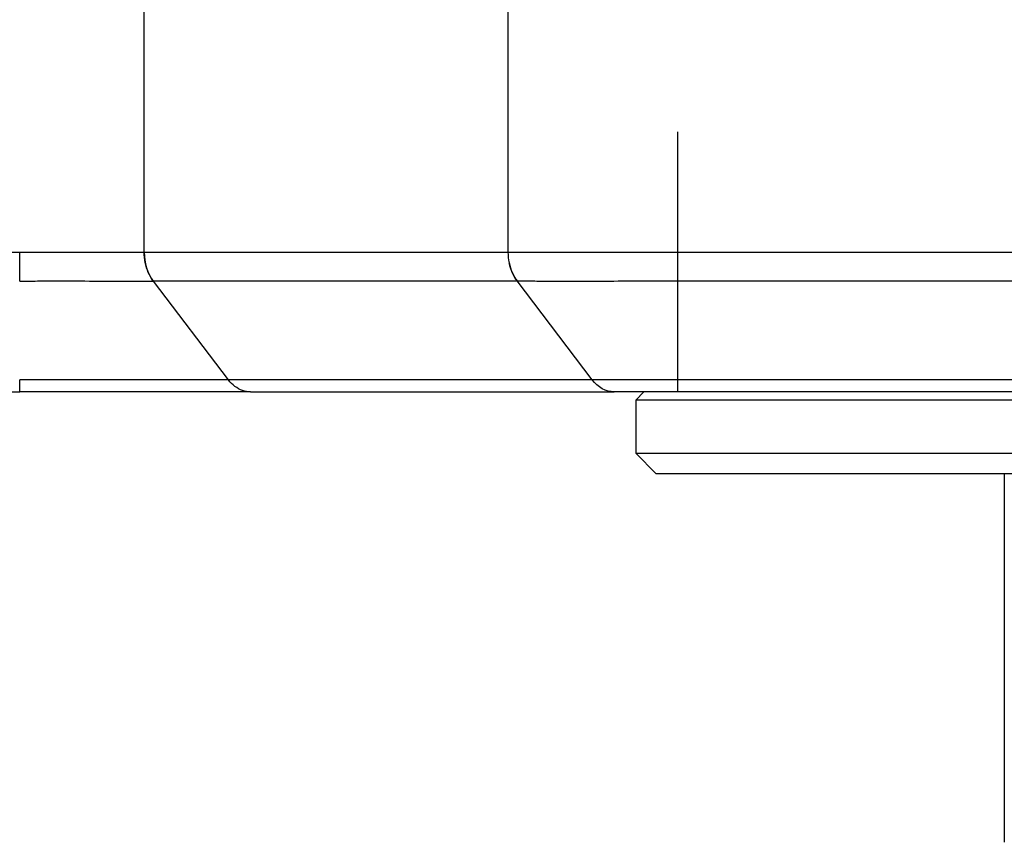
# Model space of a CAD drawing. Units: millimetres. Extents: x 21 to 606, y 18 to 431.
# Drawn here: x 176 to 200, y 220 to 240 of the extents above; entities that cross this region are included whole.
import ezdxf

# ---------------------------------------------------------------- set-up
doc = ezdxf.new("R2010")
doc.units = ezdxf.units.MM
doc.linetypes.add('HIDDEN', pattern=[9.525, 6.35, -3.175])
doc.layers.add('Continuous_Out', color=255, linetype='Continuous', lineweight=30)
doc.layers.add('Continuous_thin', color=8, linetype='Continuous')
doc.layers.add('Hidden', color=4, linetype='HIDDEN')

msp = doc.modelspace()

# ---------------------------------------------------------------- linework, layer by layer
at = {"layer": 'Continuous_Out'}
for p, q in [((163.852, 231.045), (175.583, 231.045)), ((181.217, 231.045), (190.096, 231.045)), ((190.826, 231.045), (190.626, 230.845)), ((190.626, 230.845), (190.626, 229.545)), ((191.126, 229.045), (190.626, 229.545)), ((202.126, 229.045), (191.126, 229.045)), ((199.626, 229.045), (199.626, 220.043))]:
    msp.add_line(p, q, dxfattribs=at)
for points, knots in [([(181.217, 231.045), (181.173, 231.045), (181.127, 231.045), (181.081, 231.045), (181.07, 231.045), (181.06, 231.045), (181.049, 231.045), (180.988, 231.045), (180.928, 231.045), (180.866, 231.045), (180.86, 231.045), (180.855, 231.045), (180.849, 231.045), (180.781, 231.045), (180.711, 231.045), (180.641, 231.045), (180.545, 231.045), (180.448, 231.045), (180.348, 231.045), (180.286, 231.045), (180.223, 231.045), (180.16, 231.045), (180.13, 231.045), (180.1, 231.045), (180.069, 231.045), (180.04, 231.045), (180.01, 231.045), (179.981, 231.045), (179.977, 231.045), (179.973, 231.045), (179.969, 231.045), (179.855, 231.045), (179.738, 231.045), (179.618, 231.045), (179.5, 231.045), (179.378, 231.045), (179.254, 231.045), (179.186, 231.045), (179.117, 231.045), (179.048, 231.045), (178.995, 231.045), (178.942, 231.045), (178.889, 231.045), (178.835, 231.045), (178.781, 231.045), (178.728, 231.045), (178.713, 231.045), (178.699, 231.045), (178.685, 231.045), (178.556, 231.045), (178.426, 231.045), (178.295, 231.045), (178.164, 231.045), (178.031, 231.045), (177.898, 231.045), (177.629, 231.045), (177.357, 231.045), (177.079, 231.045), (176.945, 231.045), (176.81, 231.045), (176.673, 231.045), (176.537, 231.045), (176.4, 231.045), (176.261, 231.045), (176.243, 231.045), (176.224, 231.045), (176.205, 231.045), (176.119, 231.045), (176.033, 231.045), (175.948, 231.045), (175.936, 231.045), (175.924, 231.045), (175.913, 231.045), (175.844, 231.045), (175.775, 231.045), (175.706, 231.045), (175.665, 231.045), (175.625, 231.045), (175.583, 231.045)], [0, 0, 0, 0, 0.031752, 0.031752, 0.031752, 0.038948, 0.038948, 0.038948, 0.080603, 0.080603, 0.080603, 0.084331, 0.084331, 0.084331, 0.129944, 0.129944, 0.129944, 0.191376, 0.191376, 0.191376, 0.229523, 0.229523, 0.229523, 0.247556, 0.247556, 0.247556, 0.264982, 0.264982, 0.264982, 0.267259, 0.267259, 0.267259, 0.334189, 0.334189, 0.334189, 0.400844, 0.400844, 0.400844, 0.4375, 0.4375, 0.4375, 0.465064, 0.465064, 0.465064, 0.492652, 0.492652, 0.492652, 0.5, 0.5, 0.5, 0.566386, 0.566386, 0.566386, 0.632953, 0.632953, 0.632953, 0.766431, 0.766431, 0.766431, 0.83095, 0.83095, 0.83095, 0.895312, 0.895312, 0.895312, 0.904095, 0.904095, 0.904095, 0.943704, 0.943704, 0.943704, 0.949155, 0.949155, 0.949155, 0.981352, 0.981352, 0.981352, 1, 1, 1, 1]), ([(205.211, 231.045), (205.211, 231.045), (205.21, 231.045), (205.205, 231.045), (205.197, 231.045), (205.173, 231.045), (205.157, 231.045), (205.116, 231.045), (205.092, 231.045), (205.034, 231.045), (205.001, 231.045), (204.927, 231.045), (204.885, 231.045), (204.804, 231.045), (204.766, 231.045), (204.683, 231.045), (204.638, 231.045), (204.543, 231.045), (204.493, 231.045), (204.398, 231.045), (204.354, 231.045), (204.239, 231.045), (204.166, 231.045), (204.012, 231.045), (203.931, 231.045), (203.761, 231.045), (203.673, 231.045), (203.49, 231.045), (203.396, 231.045), (203.248, 231.045), (203.196, 231.045), (203.047, 231.045), (202.948, 231.045), (202.832, 231.045), (202.818, 231.045), (202.701, 231.045), (202.594, 231.045), (202.377, 231.045), (202.265, 231.045), (202.037, 231.045), (201.921, 231.045), (201.729, 231.045), (201.655, 231.045), (201.452, 231.045), (201.323, 231.045), (201.059, 231.045), (200.924, 231.045), (200.649, 231.045), (200.51, 231.045), (200.229, 231.045), (200.087, 231.045), (199.87, 231.045), (199.795, 231.045), (199.62, 231.045), (199.52, 231.045), (199.279, 231.045), (199.137, 231.045), (198.853, 231.045), (198.711, 231.045), (198.421, 231.045), (198.273, 231.045), (197.974, 231.045), (197.824, 231.045), (197.516, 231.045), (197.361, 231.045), (197.049, 231.045), (196.892, 231.045), (196.579, 231.045), (196.423, 231.045), (196.111, 231.045), (195.955, 231.045), (195.674, 231.045), (195.549, 231.045), (195.27, 231.045), (195.117, 231.045), (194.812, 231.045), (194.66, 231.045), (194.36, 231.045), (194.211, 231.045), (193.963, 231.045), (193.864, 231.045), (193.716, 231.045), (193.668, 231.045), (193.584, 231.045), (193.548, 231.045), (193.362, 231.045), (193.214, 231.045), (192.95, 231.045), (192.834, 231.045), (192.577, 231.045), (192.437, 231.045), (192.16, 231.045), (192.023, 231.045), (191.753, 231.045), (191.62, 231.045), (191.476, 231.045), (191.463, 231.045), (191.33, 231.045), (191.213, 231.045), (190.983, 231.045), (190.87, 231.045), (190.673, 231.045), (190.587, 231.045), (190.482, 231.045), (190.462, 231.045), (190.407, 231.045), (190.372, 231.045), (190.284, 231.045), (190.231, 231.045), (190.164, 231.045), (190.15, 231.045), (190.123, 231.045), (190.109, 231.045), (190.096, 231.045)], [0.3825672, 0.3825672, 0.3825672, 0.3825672, 0.3884808, 0.3884808, 0.4021729, 0.4021729, 0.4161259, 0.4161259, 0.4300355, 0.4300355, 0.4440101, 0.4440101, 0.4579847, 0.4579847, 0.46875, 0.46875, 0.4799823, 0.4799823, 0.4911123, 0.4911123, 0.5, 0.5, 0.5135013, 0.5135013, 0.5273765, 0.5273765, 0.5413437, 0.5413437, 0.5552395, 0.5552395, 0.5625, 0.5625, 0.5756799, 0.5756799, 0.5775158, 0.5775158, 0.59077, 0.59077, 0.6039847, 0.6039847, 0.6170116, 0.6170116, 0.625, 0.625, 0.6385392, 0.6385392, 0.65242, 0.65242, 0.6663826, 0.6663826, 0.6802844, 0.6802844, 0.6875, 0.6875, 0.697064, 0.697064, 0.710298, 0.710298, 0.7233957, 0.7233957, 0.7366979, 0.7366979, 0.75, 0.75, 0.7635653, 0.7635653, 0.7773865, 0.7773865, 0.7912895, 0.7912895, 0.8052139, 0.8052139, 0.8165212, 0.8165212, 0.8304182, 0.8304182, 0.8442824, 0.8442824, 0.8579984, 0.8579984, 0.8671875, 0.8671875, 0.8716792, 0.8716792, 0.875, 0.875, 0.8892693, 0.8892693, 0.9007874, 0.9007874, 0.9150738, 0.9150738, 0.9295005, 0.9295005, 0.9440325, 0.9440325, 0.9455161, 0.9455161, 0.95883, 0.95883, 0.9721439, 0.9721439, 0.9827956, 0.9827956, 0.9853402, 0.9853402, 0.9897088, 0.9897088, 0.9965538, 0.9965538, 0.9982888, 0.9982888, 1, 1, 1, 1])]:
    msp.add_open_spline(points, degree=3, knots=knots, dxfattribs=at)
at = {"layer": 'Continuous_thin'}
for p, q in [((178.62, 234.459), (178.62, 241.045)), ((187.503, 241.045), (187.503, 234.459)), ((163.851, 234.459), (175.581, 234.459)), ((178.62, 234.459), (187.503, 234.459)), ((187.725, 233.752), (178.841, 233.752)), ((180.678, 231.338), (178.843, 233.752)), ((189.561, 231.338), (187.725, 233.754)), ((191.909, 233.755), (191.909, 233.754)), ((191.909, 233.755), (191.909, 233.754)), ((189.561, 231.338), (180.678, 231.338)), ((191.026, 231.338), (191.026, 231.338)), ((191.051, 231.338), (191.051, 231.338)), ((191.313, 231.338), (191.313, 231.338)), ((191.909, 231.338), (191.909, 231.338)), ((191.909, 231.338), (191.909, 231.338)), ((202.626, 230.845), (190.626, 230.845)), ((190.626, 229.545), (202.626, 229.545))]:
    msp.add_line(p, q, dxfattribs=at)
for centre, major_axis, ratio, start_param, end_param in [((188.262, 234.46), (-0.019, 0.998), 0.760152, 1.558345, 1.821753), ((188.096, 234.34), (-0.154, 0.838), 0.681824, 1.614763, 2.212839)]:
    msp.add_ellipse(centre, major_axis=major_axis, ratio=ratio, start_param=start_param, end_param=end_param, dxfattribs=at)
for points in [[(175.579, 233.752), (175.579, 233.937), (175.579, 234.198), (175.581, 234.459)], [(178.621, 234.459), (178.62, 234.198), (178.702, 233.937), (178.842, 233.752)], [(175.583, 231.045), (175.579, 231.045), (175.579, 231.153), (175.579, 231.338)], [(190.096, 231.045), (189.9, 231.045), (189.702, 231.153), (189.561, 231.338)], [(189.606, 231.338), (189.591, 231.338), (189.576, 231.338), (189.561, 231.338)]]:
    msp.add_open_spline(points, degree=3, dxfattribs=at)
for points, knots in [([(175.581, 234.459), (175.613, 234.459), (175.642, 234.459), (175.697, 234.459), (175.722, 234.459), (175.787, 234.459), (175.829, 234.459), (175.908, 234.46), (175.947, 234.46), (176.094, 234.46), (176.203, 234.461), (176.385, 234.461), (176.461, 234.461), (176.559, 234.46), (176.581, 234.46), (176.712, 234.46), (176.819, 234.46), (176.966, 234.459), (177.008, 234.459), (177.118, 234.459), (177.187, 234.459), (177.344, 234.459), (177.431, 234.459), (177.53, 234.459), (177.544, 234.459), (177.558, 234.459), (177.559, 234.459), (177.594, 234.459), (177.628, 234.459), (177.759, 234.459), (177.853, 234.459), (178.036, 234.459), (178.125, 234.459), (178.295, 234.46), (178.376, 234.46), (178.466, 234.459), (178.479, 234.459), (178.505, 234.459), (178.518, 234.459), (178.543, 234.459), (178.554, 234.459), (178.568, 234.459), (178.569, 234.459), (178.582, 234.459), (178.593, 234.459), (178.609, 234.459), (178.615, 234.459), (178.621, 234.459)], [0.0011803, 0.0011803, 0.0011803, 0.0011803, 0.0272061, 0.0272061, 0.0497111, 0.0497111, 0.0855051, 0.0855051, 0.118757, 0.118757, 0.2127363, 0.2127363, 0.2795613, 0.2795613, 0.2998889, 0.2998889, 0.3970313, 0.3970313, 0.4356969, 0.4356969, 0.5005902, 0.5005902, 0.5855484, 0.5855484, 0.5992761, 0.5992761, 0.6002158, 0.6002158, 0.6344032, 0.6344032, 0.7334778, 0.7334778, 0.8323051, 0.8323051, 0.9292053, 0.9292053, 0.9446939, 0.9446939, 0.9618902, 0.9618902, 0.9771151, 0.9771151, 0.9790853, 0.9790853, 0.9930507, 0.9930507, 1, 1, 1, 1]), ([(178.842, 233.752), (178.794, 233.814), (178.753, 233.884), (178.72, 233.96), (178.655, 234.111), (178.619, 234.285), (178.621, 234.459)], [0.0000062, 0.0000062, 0.0000062, 0.0000062, 0.3333333, 0.3333333, 0.3333333, 0.9999992, 0.9999992, 0.9999992, 0.9999992]), ([(187.503, 234.458), (187.514, 234.459), (187.524, 234.459), (187.535, 234.459), (187.568, 234.459), (187.602, 234.459), (187.638, 234.459), (187.671, 234.459), (187.705, 234.459), (187.74, 234.459), (187.786, 234.459), (187.834, 234.459), (187.884, 234.459), (187.931, 234.459), (187.98, 234.458), (188.031, 234.458), (188.072, 234.458), (188.115, 234.458), (188.159, 234.458), (188.218, 234.458), (188.28, 234.458), (188.345, 234.458), (188.39, 234.458), (188.437, 234.458), (188.486, 234.458), (188.503, 234.458), (188.521, 234.458), (188.539, 234.458), (188.626, 234.458), (188.719, 234.458), (188.816, 234.458), (188.91, 234.458), (189.009, 234.458), (189.112, 234.458), (189.213, 234.458), (189.319, 234.458), (189.43, 234.459), (189.537, 234.459), (189.649, 234.459), (189.765, 234.459), (189.851, 234.459), (189.939, 234.46), (190.03, 234.46), (190.117, 234.46), (190.206, 234.46), (190.297, 234.46), (190.328, 234.46), (190.359, 234.46), (190.39, 234.46), (190.529, 234.46), (190.673, 234.46), (190.823, 234.461), (190.97, 234.461), (191.123, 234.461), (191.281, 234.461), (191.434, 234.461), (191.592, 234.461), (191.755, 234.461), (191.916, 234.461), (192.081, 234.461), (192.252, 234.461), (192.419, 234.461), (192.59, 234.461), (192.766, 234.461), (192.926, 234.461), (193.09, 234.461), (193.258, 234.461), (193.398, 234.461), (193.541, 234.461), (193.687, 234.461), (193.728, 234.461), (193.769, 234.461), (193.81, 234.461), (193.994, 234.461), (194.183, 234.461), (194.376, 234.461), (194.511, 234.461), (194.648, 234.461), (194.788, 234.461), (194.89, 234.461), (194.994, 234.461), (195.099, 234.461), (195.3, 234.461), (195.505, 234.461), (195.713, 234.461), (195.919, 234.461), (196.128, 234.461), (196.341, 234.461), (196.55, 234.461), (196.762, 234.461), (196.976, 234.461), (197.045, 234.461), (197.114, 234.461), (197.184, 234.461), (197.24, 234.461), (197.297, 234.461), (197.353, 234.461), (197.508, 234.461), (197.664, 234.461), (197.821, 234.461), (198.034, 234.461), (198.248, 234.461), (198.464, 234.461), (198.677, 234.461), (198.891, 234.461), (199.106, 234.461), (199.222, 234.461), (199.337, 234.461), (199.453, 234.461), (199.55, 234.461), (199.648, 234.461), (199.745, 234.46), (199.757, 234.46), (199.77, 234.46), (199.782, 234.46), (199.788, 234.46), (199.789, 234.46), (199.79, 234.46), (199.791, 234.46), (199.793, 234.46), (199.794, 234.46), (199.799, 234.46), (199.805, 234.46), (199.81, 234.46), (199.821, 234.46), (199.832, 234.46), (199.843, 234.46), (199.888, 234.46), (199.935, 234.46), (199.986, 234.46), (200.055, 234.46), (200.129, 234.46), (200.209, 234.46), (200.286, 234.46), (200.367, 234.46), (200.453, 234.46), (200.544, 234.46), (200.641, 234.46), (200.742, 234.46), (200.81, 234.46), (200.879, 234.46), (200.951, 234.46), (200.992, 234.46), (201.033, 234.46), (201.076, 234.46), (201.184, 234.46), (201.297, 234.46), (201.414, 234.46), (201.529, 234.46), (201.648, 234.46), (201.771, 234.46), (201.892, 234.46), (202.017, 234.46), (202.146, 234.46), (202.271, 234.46), (202.4, 234.46), (202.532, 234.46), (202.658, 234.46), (202.787, 234.46), (202.918, 234.46), (203.05, 234.46), (203.184, 234.46), (203.319, 234.46), (203.453, 234.46), (203.589, 234.46), (203.726, 234.46), (203.863, 234.46), (204.002, 234.46), (204.142, 234.46), (204.256, 234.46), (204.372, 234.46), (204.488, 234.46), (204.597, 234.46), (204.708, 234.46), (204.818, 234.46), (204.894, 234.46), (204.97, 234.46), (205.046, 234.46), (205.178, 234.46), (205.309, 234.46), (205.439, 234.46), (205.566, 234.46), (205.692, 234.46), (205.817, 234.46), (205.938, 234.46), (206.059, 234.46), (206.178, 234.46), (206.293, 234.46), (206.406, 234.46), (206.517, 234.46), (206.553, 234.46), (206.589, 234.46), (206.624, 234.46), (206.691, 234.46), (206.757, 234.46), (206.822, 234.46), (206.923, 234.46), (207.022, 234.46), (207.118, 234.46), (207.161, 234.46), (207.204, 234.46), (207.245, 234.46), (207.287, 234.46), (207.328, 234.46), (207.368, 234.46), (207.378, 234.46), (207.387, 234.46), (207.396, 234.46), (207.512, 234.46), (207.619, 234.46), (207.717, 234.46), (207.797, 234.46), (207.871, 234.46), (207.939, 234.46), (208.023, 234.46), (208.098, 234.46), (208.166, 234.46), (208.167, 234.46), (208.169, 234.46), (208.171, 234.46), (208.237, 234.46), (208.296, 234.46), (208.347, 234.46), (208.401, 234.46), (208.447, 234.46), (208.485, 234.46), (208.523, 234.46), (208.553, 234.459), (208.575, 234.459), (208.596, 234.459), (208.61, 234.459), (208.618, 234.459), (208.622, 234.459), (208.625, 234.459), (208.625, 234.459), (208.625, 234.459), (208.625, 234.459), (208.625, 234.459)], [0.0000013, 0.0000013, 0.0000013, 0.0000013, 0.0026441, 0.0026441, 0.0026441, 0.0108909, 0.0108909, 0.0108909, 0.0183287, 0.0183287, 0.0183287, 0.0279515, 0.0279515, 0.0279515, 0.0368529, 0.0368529, 0.0368529, 0.0439556, 0.0439556, 0.0439556, 0.0534882, 0.0534882, 0.0534882, 0.0601218, 0.0601218, 0.0601218, 0.0625, 0.0625, 0.0625, 0.0741924, 0.0741924, 0.0741924, 0.085456, 0.085456, 0.085456, 0.0964868, 0.0964868, 0.0964868, 0.1071695, 0.1071695, 0.1071695, 0.1150245, 0.1150245, 0.1150245, 0.122503, 0.122503, 0.122503, 0.125, 0.125, 0.125, 0.1361746, 0.1361746, 0.1361746, 0.1471113, 0.1471113, 0.1471113, 0.1577055, 0.1577055, 0.1577055, 0.1681227, 0.1681227, 0.1681227, 0.1782698, 0.1782698, 0.1782698, 0.1875, 0.1875, 0.1875, 0.1951985, 0.1951985, 0.1951985, 0.1973528, 0.1973528, 0.1973528, 0.2070002, 0.2070002, 0.2070002, 0.2137653, 0.2137653, 0.2137653, 0.21875, 0.21875, 0.21875, 0.2283198, 0.2283198, 0.2283198, 0.2377612, 0.2377612, 0.2377612, 0.2470297, 0.2470297, 0.2470297, 0.25, 0.25, 0.25, 0.2524128, 0.2524128, 0.2524128, 0.2589919, 0.2589919, 0.2589919, 0.2678717, 0.2678717, 0.2678717, 0.2765913, 0.2765913, 0.2765913, 0.28125, 0.28125, 0.28125, 0.2851562, 0.2851562, 0.2851562, 0.2856445, 0.2856445, 0.2856445, 0.2858887, 0.2858887, 0.2858887, 0.2861328, 0.2861328, 0.2861328, 0.2871094, 0.2871094, 0.2871094, 0.2890625, 0.2890625, 0.2890625, 0.296875, 0.296875, 0.296875, 0.3076749, 0.3076749, 0.3076749, 0.3180791, 0.3180791, 0.3180791, 0.3291486, 0.3291486, 0.3291486, 0.3365114, 0.3365114, 0.3365114, 0.3406904, 0.3406904, 0.3406904, 0.3514322, 0.3514322, 0.3514322, 0.361994, 0.361994, 0.361994, 0.3724267, 0.3724267, 0.3724267, 0.3826082, 0.3826082, 0.3826082, 0.3923857, 0.3923857, 0.3923857, 0.4021713, 0.4021713, 0.4021713, 0.411827, 0.411827, 0.411827, 0.4214828, 0.4214828, 0.4214828, 0.4294237, 0.4294237, 0.4294237, 0.4369536, 0.4369536, 0.4369536, 0.4421608, 0.4421608, 0.4421608, 0.4511609, 0.4511609, 0.4511609, 0.4599029, 0.4599029, 0.4599029, 0.4684201, 0.4684201, 0.4684201, 0.4766784, 0.4766784, 0.4766784, 0.4793454, 0.4793454, 0.4793454, 0.484375, 0.484375, 0.484375, 0.4921875, 0.4921875, 0.4921875, 0.4957188, 0.4957188, 0.4957188, 0.4992035, 0.4992035, 0.4992035, 0.5, 0.5, 0.5, 0.509978, 0.509978, 0.509978, 0.5180352, 0.5180352, 0.5180352, 0.5278319, 0.5278319, 0.5278319, 0.5280782, 0.5280782, 0.5280782, 0.5377967, 0.5377967, 0.5377967, 0.5479934, 0.5479934, 0.5479934, 0.5582851, 0.5582851, 0.5582851, 0.5677607, 0.5677607, 0.5677607, 0.5730196, 0.5730196, 0.5730196, 0.5738551, 0.5738551, 0.5738551, 0.5738551]), ([(187.527, 234.198), (187.547, 234.105), (187.577, 234.016), (187.614, 233.934), (187.644, 233.869), (187.678, 233.809), (187.719, 233.754)], [0.3369551, 0.3369551, 0.3369551, 0.3369551, 0.7046556, 0.7046556, 0.7046556, 0.9962533, 0.9962533, 0.9962533, 0.9962533]), ([(175.579, 233.752), (175.639, 233.752), (175.701, 233.752), (175.848, 233.752), (176.561, 233.756), (177.645, 233.75), (178.458, 233.753), (178.747, 233.752), (178.776, 233.752), (178.806, 233.752), (178.82, 233.752), (178.837, 233.752), (178.839, 233.752), (178.842, 233.752)], [0, 0, 0, 0, 0.048535, 0.048535, 0.1176, 0.634427, 0.944415, 0.961678, 0.978957, 0.978957, 0.997887, 0.997887, 1, 1, 1, 1]), ([(187.719, 233.754), (187.737, 233.753), (187.743, 233.753), (187.754, 233.753), (187.76, 233.753), (187.827, 233.754), (188.02, 233.755), (188.325, 233.751), (189.038, 233.75), (190.976, 233.756), (194.964, 233.754), (200.402, 233.753), (205.126, 233.753), (207.804, 233.753), (208.331, 233.752), (208.332, 233.752)], [0, 0, 0, 0, 0.000576, 0.000576, 0.0011315, 0.0011315, 0.0074412, 0.0201859, 0.0297631, 0.0711361, 0.1793575, 0.300307, 0.4148942, 0.529482, 0.6154163, 0.6154163, 0.6154163, 0.6154163]), ([(180.678, 231.338), (180.659, 231.338), (180.64, 231.338), (180.59, 231.338), (180.559, 231.338), (180.497, 231.338), (180.466, 231.338), (180.406, 231.338), (180.376, 231.338), (180.288, 231.338), (180.23, 231.338), (180.166, 231.338), (180.162, 231.338), (179.985, 231.338), (179.803, 231.338), (179.592, 231.338), (179.572, 231.338), (179.36, 231.338), (179.161, 231.338), (178.742, 231.338), (178.52, 231.338), (178.076, 231.338), (177.854, 231.338), (177.405, 231.338), (177.18, 231.338), (176.731, 231.338), (176.508, 231.338), (176.239, 231.338), (176.193, 231.338), (176.113, 231.338), (176.08, 231.338), (175.992, 231.338), (175.938, 231.338), (175.826, 231.338), (175.767, 231.338), (175.666, 231.338), (175.622, 231.338), (175.579, 231.338)], [0, 0, 0, 0, 0.015078, 0.015078, 0.039593, 0.039593, 0.062934, 0.062934, 0.084986, 0.084986, 0.127321, 0.127321, 0.130379, 0.130379, 0.253409, 0.253409, 0.266585, 0.266585, 0.389387, 0.389387, 0.517641, 0.517641, 0.640574, 0.640574, 0.761401, 0.761401, 0.878404, 0.878404, 0.902403, 0.902403, 0.919804, 0.919804, 0.948032, 0.948032, 0.977649, 0.977649, 1, 1, 1, 1]), ([(181.217, 231.045), (181.085, 231.045), (180.885, 231.116), (180.725, 231.276), (180.678, 231.338)], [0.0000048, 0.0000048, 0.0000048, 0.0000048, 0.6666667, 0.999996, 0.999996, 0.999996, 0.999996]), ([(205.918, 231.338), (205.917, 231.338), (205.566, 231.338), (203.562, 231.338), (199.76, 231.338), (195.718, 231.338), (192.789, 231.338), (191.181, 231.338), (190.391, 231.338), (190.003, 231.338), (189.782, 231.338), (189.675, 231.338), (189.606, 231.338)], [0.383422, 0.383422, 0.383422, 0.383422, 0.4587039, 0.5785018, 0.6982978, 0.8180902, 0.9024018, 0.9467418, 0.9733711, 0.9867361, 0.9911929, 1, 1, 1, 1])]:
    msp.add_open_spline(points, degree=3, knots=knots, dxfattribs=at)
at = {"layer": 'Hidden'}
msp.add_line((191.656, 231.045), (191.656, 309.045), dxfattribs=at)

doc.saveas('drawing.dxf')
